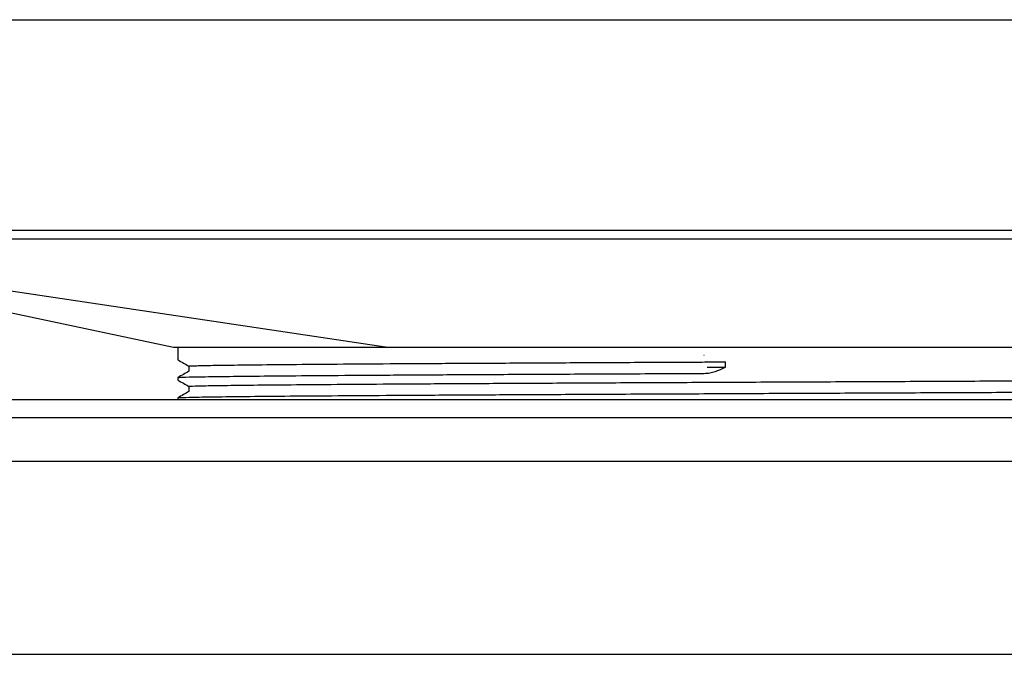
# Model space of a CAD drawing. Units: millimetres. Extents: x 77 to 174, y 17 to 200.
# Drawn here: x 112 to 140, y 83 to 101 of the extents above; entities that cross this region are included whole.
import ezdxf

# ---------------------------------------------------------------- set-up
doc = ezdxf.new("R2010")
doc.units = ezdxf.units.MM

msp = doc.modelspace()

# ---------------------------------------------------------------- linework, layer by layer
at = {"color": 7, "linetype": 'Continuous', "lineweight": 25}
for p, q in [((99.359, 101.293), (174.359, 101.293)), ((99.359, 95.293), (174.359, 95.293)), ((167.085, 95.043), (106.632, 95.043)), ((122.275, 91.968), (107.591, 94.16)), ((107.329, 93.85), (116.234, 91.968)), ((116.359, 91.968), (116.359, 91.603)), ((122.275, 91.968), (151.443, 91.968)), ((131.349, 91.723), (131.342, 91.723)), ((131.433, 91.542), (131.961, 91.542)), ((131.961, 91.398), (131.961, 91.542)), ((116.671, 91.423), (116.671, 91.279)), ((131.433, 91.398), (131.961, 91.398)), ((116.359, 91.098), (116.359, 91.026)), ((116.671, 90.846), (116.671, 90.702)), ((113.801, 90.468), (110.499, 90.468)), ((159.916, 90.468), (113.801, 90.468)), ((116.359, 90.521), (116.359, 90.468)), ((104.734, 89.965), (168.984, 89.965)), ((104.234, 88.715), (169.484, 88.715)), ((103.369, 83.215), (170.349, 83.215))]:
    msp.add_line(p, q, dxfattribs=at)
for points, knots in [([(116.234, 91.968), (116.234, 91.968), (116.271, 91.968), (116.417, 91.968), (116.527, 91.968), (116.816, 91.968), (116.995, 91.968), (117.416, 91.968), (117.659, 91.968), (118.201, 91.968), (118.501, 91.968), (119.148, 91.968), (119.496, 91.968), (120.6, 91.968), (121.415, 91.968), (122.275, 91.968)], [0, 0, 0, 0, 0.0625, 0.0625, 0.125, 0.125, 0.1875, 0.1875, 0.25, 0.25, 0.3125, 0.3125, 0.375, 0.375, 0.5, 0.5, 0.5, 0.5]), ([(116.359, 91.603), (116.412, 91.573), (116.516, 91.512), (116.62, 91.452), (116.672, 91.422)], [0, 0, 0, 0, 0.500541, 1, 1, 1, 1]), ([(116.691, 91.423), (116.685, 91.424), (116.643, 91.428), (116.823, 91.435), (117.239, 91.446), (117.927, 91.456), (118.852, 91.466), (120.018, 91.477), (121.406, 91.488), (122.988, 91.498), (124.74, 91.508), (126.643, 91.518), (128.688, 91.529), (130.313, 91.537), (131.243, 91.541), (131.433, 91.542)], [0, 0, 0, 0, 0.016084, 0.104048, 0.191343, 0.277677, 0.364786, 0.452668, 0.540756, 0.628476, 0.715268, 0.80177, 0.88931, 0.977361, 1, 1, 1, 1]), ([(131.433, 91.542), (131.433, 91.542), (131.433, 91.542), (131.433, 91.542), (131.433, 91.542), (131.433, 91.542), (131.433, 91.542), (131.433, 91.542), (131.433, 91.542), (131.433, 91.542), (131.433, 91.542), (131.432, 91.542), (131.431, 91.542), (131.43, 91.542), (131.426, 91.542), (131.423, 91.542), (131.421, 91.542)], [0, 0, 0, 0, 0.0010798, 0.0019532, 0.0029453, 0.0039064, 0.0049052, 0.0058595, 0.0078127, 0.0156254, 0.0312508, 0.0625015, 0.1250024, 0.250003, 0.5000007, 1, 1, 1, 1]), ([(116.672, 91.279), (116.62, 91.249), (116.515, 91.189), (116.411, 91.129), (116.359, 91.099)], [0, 0, 0, 0, 0.500464, 1, 1, 1, 1]), ([(116.393, 91.099), (116.389, 91.101), (116.377, 91.106), (116.602, 91.113), (116.947, 91.121), (117.223, 91.125), (117.637, 91.131), (118.255, 91.138), (119.364, 91.149), (120.706, 91.16), (122.256, 91.17), (123.983, 91.181), (125.869, 91.191), (127.903, 91.201), (129.751, 91.21), (130.924, 91.216), (131.349, 91.218)], [0, 0, 0, 0, 0.043097, 0.13146, 0.182685, 0.233547, 0.245876, 0.333214, 0.421502, 0.510176, 0.598658, 0.686378, 0.773283, 0.861134, 0.949674, 1, 1, 1, 1]), ([(131.349, 91.218), (131.402, 91.218), (131.456, 91.223), (131.561, 91.244), (131.613, 91.258), (131.765, 91.308), (131.863, 91.352), (131.961, 91.398)], [0, 0, 0, 0, 0.25, 0.25, 0.5, 0.5, 1, 1, 1, 1]), ([(116.359, 91.025), (116.412, 90.995), (116.516, 90.935), (116.62, 90.875), (116.672, 90.845)], [0, 0, 0, 0, 0.500507, 1, 1, 1, 1]), ([(116.69, 90.846), (116.684, 90.846), (116.644, 90.851), (116.823, 90.858), (117.239, 90.869), (117.927, 90.879), (118.852, 90.889), (120.018, 90.9), (121.406, 90.91), (122.988, 90.921), (124.74, 90.931), (126.643, 90.941), (128.688, 90.952), (130.85, 90.962), (133.089, 90.973), (135.362, 90.983), (137.646, 90.993), (139.925, 91.004), (142.179, 91.014), (144.37, 91.025), (146.454, 91.036), (148.403, 91.046), (150.203, 91.056), (151.84, 91.066), (153.292, 91.077), (154.529, 91.088), (155.529, 91.098), (156.291, 91.108), (156.791, 91.119), (157.037, 91.127), (157.019, 91.132), (157.014, 91.134)], [0, 0, 0, 0, 0.00622, 0.042715, 0.078933, 0.114752, 0.150893, 0.187354, 0.223901, 0.260295, 0.296304, 0.332192, 0.368512, 0.405043, 0.441548, 0.47779, 0.513617, 0.54973, 0.586178, 0.622727, 0.659137, 0.695177, 0.731043, 0.767342, 0.803867, 0.84038, 0.876645, 0.912484, 0.948569, 0.985003, 1, 1, 1, 1]), ([(116.672, 90.702), (116.62, 90.672), (116.515, 90.612), (116.411, 90.552), (116.359, 90.522)], [0, 0, 0, 0, 0.500435, 1, 1, 1, 1]), ([(116.393, 90.522), (116.389, 90.523), (116.377, 90.529), (116.602, 90.536), (116.947, 90.544), (117.223, 90.548), (117.637, 90.554), (118.255, 90.561), (119.364, 90.572), (120.706, 90.582), (122.256, 90.593), (123.983, 90.603), (125.869, 90.613), (127.902, 90.624), (130.065, 90.634), (132.319, 90.645), (134.621, 90.656), (136.939, 90.666), (139.256, 90.676), (141.556, 90.686), (143.805, 90.697), (145.96, 90.708), (147.983, 90.718), (149.859, 90.728), (151.575, 90.738), (153.111, 90.749), (154.437, 90.76), (155.529, 90.77), (156.378, 90.781), (156.971, 90.791), (157.313, 90.8), (157.329, 90.807), (157.337, 90.81)], [0, 0, 0, 0, 0.017753, 0.054158, 0.075262, 0.096217, 0.101296, 0.137279, 0.173653, 0.210186, 0.24664, 0.282781, 0.318585, 0.354779, 0.391257, 0.427783, 0.464119, 0.500035, 0.535986, 0.572342, 0.608872, 0.645338, 0.681504, 0.717306, 0.753476, 0.789943, 0.826473, 0.862827, 0.898775, 0.934694, 0.971031, 1, 1, 1, 1])]:
    msp.add_open_spline(points, degree=3, knots=knots, dxfattribs=at)

doc.saveas('drawing.dxf')
